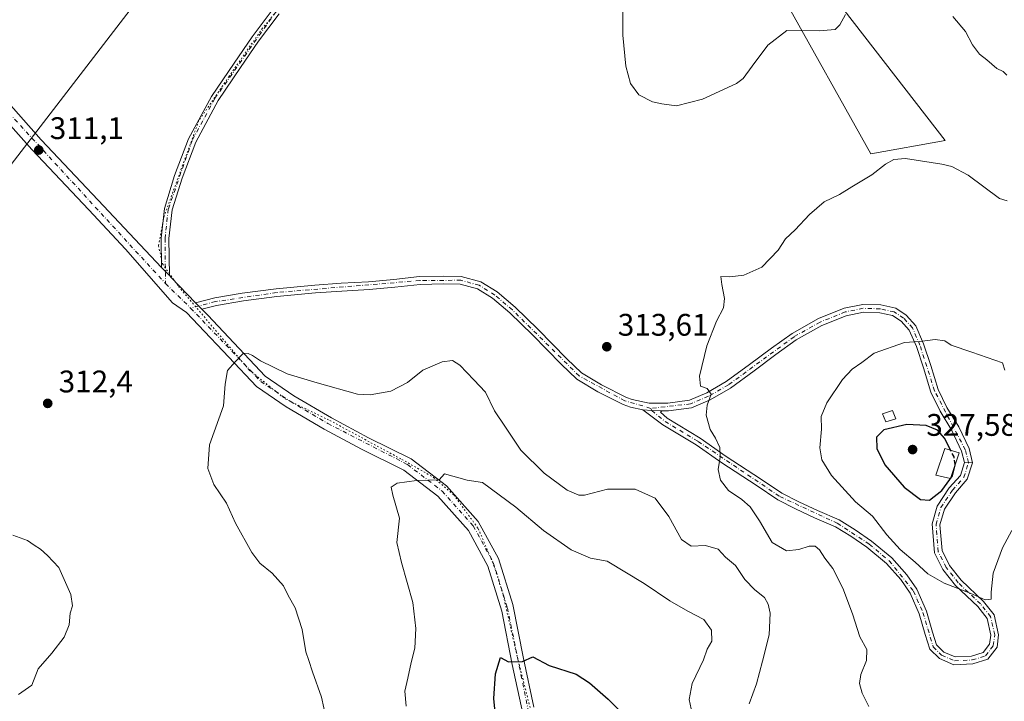
# Model space of a CAD drawing. Units: metres. Extents: x 618661 to 622141, y 4671603 to 4673975.
# Drawn here: x 620266 to 620582, y 4671952 to 4672171 of the extents above; entities that cross this region are included whole.
import ezdxf

# ---------------------------------------------------------------- set-up
doc = ezdxf.new("R2010")
doc.units = ezdxf.units.M
doc.header["$MEASUREMENT"] = 0
for name, pattern in [('DGN Style 3', [2.307223458686699, 1.648016756204785, -0.6592067024819142]), ('DGN Style 4', [2.6384748266838614, 1.318413404963828, -0.6592067024819142, 0.001648016756204785, -0.6592067024819142]), ('DGN Style 5', [1.1536117293433497, 0.4944050268614355, -0.6592067024819142])]:
    doc.linetypes.add(name, pattern=pattern)
for name, color, linetype, lineweight in [('Camino Cxs', 7, 'Continuous', 0), ('Camino eje', 30, 'DGN Style 4', 13), ('Cultivos herbáceos CxS', 92, 'Continuous', 0), ('Curva de nivel maestra', 30, 'Continuous', 30), ('Curva de nivel maestra oculto', 30, 'DGN Style 3', 30), ('Curva de nivel normal', 30, 'Continuous', 0), ('Depósito genérico Cxs', 203, 'Continuous', 0), ('Edificación ligera Cxs', 1, 'Continuous', 0), ('Pista no pavimentada Cxs', 111, 'Continuous', 0), ('Pista no pavimentada eje', 91, 'DGN Style 4', 0), ('Punto de cota en terreno', 7, 'Continuous', 0), ('Rótulo de punto de cota en terreno', 7, 'Continuous', 0), ('Suelo desnudo CxS', 253, 'Continuous', 0), ('Vía pecuaria eje', 92, 'DGN Style 5', 0)]:
    doc.layers.add(name, color=color, linetype=linetype, lineweight=lineweight)
doc.styles.add('Style-Arial', font='txt')

# ---------------------------------------------------------------- blocks, each defined once
blk = doc.blocks.new('*U9')
at = {"layer": 'Cultivos herbáceos CxS', "color": 92, "linetype": 'Continuous', "lineweight": 0}
for points in [[(620527.7197000004, 4672178.4597, 308.9508999999962), (620563.4426999995, 4672132.246900001, 313.9903999999952), (620539.5401999997, 4672127.976299999, 314.4608000000007), (620511.3687000005, 4672178.3737, 308.6198000000004)], [(620353.4369000001, 4672241.583900001, 317.1921000000002), (620251.4787, 4672109.233100001, 311.5463000000018)]]:
    blk.add_polyline3d(points, dxfattribs=at)
blk = doc.blocks.new('5PATER')
at = {"layer": 'Punto de cota en terreno', "linetype": 'Continuous', "lineweight": 0}
h = blk.add_hatch(color=51, dxfattribs=at)
edge = h.paths.add_edge_path()
edge.add_ellipse((0, 0), major_axis=(-0.1095731443231308, -0.1110710700762829), ratio=0.9994222409660322, start_angle=0, end_angle=360)

msp = doc.modelspace()

# ---------------------------------------------------------------- linework, layer by layer
at = {"layer": 'Camino Cxs', "color": 7, "linetype": 'Continuous', "lineweight": 0, "extrusion": (0.02715570864796615, -0.02783122380141135, 0.9992437092469196), "elevation": -112873.0774618547, "flags": 128}
msp.add_lwpolyline([(3706817.34406352, 2908587.500976237), (3706817.34406352, 2908590.381296359)], dxfattribs=at)
at = {"layer": 'Camino Cxs', "color": 7, "linetype": 'Continuous', "lineweight": 0, "extrusion": (-0.04221384649760618, -0.09918542768458226, 0.9941731449294449), "elevation": -489279.1417463714, "flags": 128}
msp.add_lwpolyline([(-1258721.015394659, 4515442.097238243), (-1258718.230793248, 4515443.014720663), (-1258715.257703279, 4515444.157631019)], dxfattribs=at)
msp.add_lwpolyline([(-1258721.015394659, 4515442.097238243), (-1258718.230793248, 4515443.014720663), (-1258715.257703279, 4515444.157631019)], dxfattribs=at)
at = {"layer": 'Camino Cxs', "color": 7, "linetype": 'Continuous', "lineweight": 0, "extrusion": (0.3342768950667265, -0.01161579944332854, 0.9424033269401383), "elevation": 153479.5192451352, "flags": 128}
msp.add_lwpolyline([(4690761.854467872, -431459.7936850558), (4690761.854467872, -431462.5436363352)], dxfattribs=at)
msp.add_lwpolyline([(4690761.854467872, -431459.7936850558), (4690761.854467872, -431462.5436363352)], dxfattribs=at)
at = {"layer": 'Camino Cxs', "color": 7, "linetype": 'Continuous', "lineweight": 0}
for points in [[(620572.2500999998, 4672028.7501, 324.5991000000067), (620569.6601, 4672028.840100001, 325.5188999999955), (620568.7500999998, 4672032.470100001, 325.7035999999935), (620565.6201, 4672039.0801, 324.5561000000016), (620561.8400999998, 4672045.280099999, 323.6771000000008), (620558.8901000004, 4672051.380100001, 322.843399999998), (620556.4501, 4672059.270099999, 321.5959000000003), (620554.2001, 4672066.0701, 320.3997999999993), (620551.9301000005, 4672071.350099999, 319.5399999999936), (620549.2801000001, 4672074.2601, 319.1515000000072), (620546.5900999998, 4672076.020099999, 318.8772000000026), (620542.4801000003, 4672076.940099999, 318.5767999999953), (620537.2401000002, 4672077.100099999, 318.1407000000036), (620531.6901000004, 4672075.970100001, 317.8025000000052), (620523.8201000001, 4672072.8101, 317.3315000000002), (620515.6201, 4672068.1801, 317.1140000000014), (620509.1101000002, 4672063.5001, 316.7740000000049), (620502.0601000005, 4672058.2501, 316.2926000000007), (620494.4901000002, 4672052.700099999, 315.7274999999936), (620487.9700999996, 4672048.970100001, 315.1953999999969), (620481.9700999996, 4672046.440099999, 314.6637999999948), (620474.5301000001, 4672045.4001, 314.147299999997), (620472.3901000004, 4672045.380100001, 314.0335000000051), (620469.2094999999, 4672045.4989, 313.9103000000032), (620466.2901, 4672045.7501, 313.811400000006), (620462.3601000002, 4672046.620100001, 313.7369999999937), (620459.9901000002, 4672047.5101, 313.7452000000048), (620451.8601000002, 4672051.5701, 313.7125999999989), (620445.1401000004, 4672055.6501, 313.6701999999932), (620440.1501000002, 4672060.370100001, 313.6610999999975), (620430.8400999998, 4672069.840100001, 313.672000000006), (620423.6001000004, 4672076.9001, 313.7312999999995), (620418.0500999996, 4672081.5701, 313.7014000000054), (620413.2600999996, 4672084.5801, 313.607999999993), (620407.6801000005, 4672086.110099999, 313.5111999999936), (620402.3501000004, 4672086.190099999, 313.3987000000052), (620394.7701000003, 4672086.020099999, 313.232600000003), (620386.6300999997, 4672085.090100001, 313.0491000000038), (620378.4101, 4672084.370100001, 313.1631999999955), (620369.6001000004, 4672083.880100001, 313.1342000000004), (620361.1300999997, 4672083.3201, 312.9334999999992), (620348.7801000001, 4672082.1801, 312.3546999999962), (620338.0401, 4672080.7501, 311.8239999999932), (620329.3300999999, 4672079.280099999, 311.5239000000001), (620324.6901000004, 4672078.0801, 311.4521999999997), (620322.6801000005, 4672080.140100001, 311.5641999999934), (620328.8101000005, 4672081.7301, 311.6524000000064), (620337.6700999998, 4672083.2301, 311.9541999999929), (620348.5000999998, 4672084.6601, 312.4856), (620360.9301000005, 4672085.8101, 312.9945000000007), (620369.4401000004, 4672086.380100001, 313.2216999999946), (620378.2301000003, 4672086.860099999, 313.2556000000041), (620386.3800999997, 4672087.5701, 313.2372000000032), (620394.6001000004, 4672088.520099999, 313.4501000000019), (620402.3400999998, 4672088.690099999, 313.593399999998), (620408.0301000001, 4672088.600099999, 313.6802000000025), (620414.2801000001, 4672086.9001, 313.7274999999936), (620419.5301000001, 4672083.600099999, 313.7838999999949), (620425.2801000001, 4672078.7601, 313.7991000000038), (620432.6001000004, 4672071.610099999, 313.7290000000066), (620441.9001000002, 4672062.1501, 313.7381000000024), (620446.6700999998, 4672057.6501, 313.7388999999966), (620453.0601000005, 4672053.770099999, 313.7866000000067), (620461.1101000002, 4672049.7501, 313.8516999999993), (620462.9301000005, 4672049.050100001, 313.866399999999), (620468.3701, 4672047.850099999, 313.9722000000039), (620474.3501000004, 4672047.890100001, 314.2072999999946), (620481.3000999996, 4672048.870100001, 314.6766999999964), (620486.8601000002, 4672051.220100001, 315.1604999999981), (620493.1300999997, 4672054.800100001, 315.6800999999978), (620500.5701000001, 4672060.2601, 316.2021999999997), (620507.6401000004, 4672065.5101, 316.5510000000068), (620514.2701000003, 4672070.290100001, 316.8850999999996), (620522.7401000002, 4672075.0701, 317.1203999999998), (620530.9700999996, 4672078.380100001, 317.5669999999955), (620537.0201000003, 4672079.600099999, 318.0241999999998), (620542.8000999996, 4672079.440099999, 318.497000000003), (620547.5800999999, 4672078.360099999, 318.7676000000066), (620550.9101, 4672076.1801, 319.0665000000009), (620554.0601000005, 4672072.720100001, 319.4266999999964), (620556.5401, 4672066.950099999, 320.209600000002), (620558.8300999999, 4672060.030099999, 321.4226000000053), (620561.2200999996, 4672052.300100001, 322.6380999999965), (620564.0401, 4672046.4801, 323.3638999999966), (620567.8201000001, 4672040.270099999, 324.0963000000047), (620571.1201, 4672033.3201, 324.709400000007)], [(620472.3901000004, 4672045.380100001, 314.0335000000051), (620471.9972999999, 4672044.9727, 314.0034000000014), (620474.2001, 4672043.050100001, 314.0641000000033), (620484.8000999996, 4672036.6501, 314.695200000002), (620493.1501000002, 4672030.770099999, 315.337400000004), (620504.1501000002, 4672023.620100001, 316.5709000000061), (620510.9501, 4672019.030099999, 317.3680000000023), (620516.4801000003, 4672016.190099999, 317.7819000000018), (620522.5000999998, 4672013.4001, 317.8888000000007), (620529.3901000004, 4672010.450099999, 318.1353999999992), (620534.5500999996, 4672007.2401, 318.1791999999987), (620539.8101000005, 4672003.610099999, 318.6073000000033), (620546.3400999998, 4671998.190099999, 319.0130000000063), (620551.1700999998, 4671992.8201, 319.2119999999995), (620554.4001000002, 4671988.1501, 319.2128999999986), (620557.5100999996, 4671981.0601, 318.522100000002), (620559.4101, 4671974.380100001, 318.1958000000013), (620560.7200999996, 4671970.280099999, 318.1729999999953), (620563.0301000001, 4671967.9901, 318.2685999999958), (620566.6901000004, 4671966.4301, 318.5458000000072), (620571.9501, 4671966.700099999, 318.9734999999928), (620575.6901000004, 4671967.8101, 319.2501000000047), (620577.7200999996, 4671970.550100001, 319.5400999999983), (620578.1001000004, 4671973.440099999, 319.6934999999939), (620576.9101, 4671978.800100001, 319.891300000003), (620573.9101, 4671982.5701, 319.9094999999944), (620566.7600999996, 4671989.350099999, 320.357999999993), (620562.7500999998, 4671994.450099999, 321.1946000000025), (620560.0201000003, 4671999.870100001, 321.8383999999933), (620559.2701000003, 4672009.120100001, 323.4790999999968), (620560.9401000004, 4672014.870100001, 324.6928999999946), (620564.7901, 4672020.670100001, 325.4753000000055), (620568.3400999998, 4672024.720100001, 325.4994000000006), (620569.6601, 4672028.840100001, 325.5188999999955), (620572.2500999998, 4672028.7501, 324.5991000000067), (620570.5601000005, 4672023.460100001, 324.7326999999932), (620566.7801000001, 4672019.1501, 324.8233000000037), (620563.2301000003, 4672013.8101, 324.2618999999977), (620561.8000999996, 4672008.870100001, 323.4236999999994), (620562.4801000003, 4672000.550100001, 322.1570000000065), (620564.8701, 4671995.800100001, 321.4616999999998), (620568.6101000002, 4671991.040100001, 320.747199999998), (620575.7500999998, 4671984.2601, 320.1067000000039), (620579.2200999996, 4671979.9101, 319.9162000000069), (620580.6300999997, 4671973.550100001, 319.6379000000015), (620580.1201, 4671969.5801, 319.4839000000065), (620577.2001, 4671965.6501, 319.2878000000055), (620572.3701, 4671964.220100001, 318.9450999999972), (620566.2401000002, 4671963.9101, 318.516300000003), (620561.6101000002, 4671965.880100001, 318.2443000000058), (620558.5201000003, 4671968.940099999, 318.1174000000028), (620557.0201000003, 4671973.6601, 318.1083999999973), (620555.1501000002, 4671980.210100001, 318.5353999999934), (620552.2001, 4671986.9301, 319.0815000000002), (620549.2001, 4671991.270099999, 319.0008999999991), (620544.6101000002, 4671996.380100001, 318.6245999999956), (620538.3000999996, 4672001.620100001, 318.1549999999988), (620533.1801000005, 4672005.1501, 317.8053000000073), (620528.2301000003, 4672008.2301, 317.6324000000022), (620521.4801000003, 4672011.120100001, 317.5011999999988), (620515.3800999997, 4672013.950099999, 317.4355999999971), (620509.6700999998, 4672016.870100001, 317.0250999999989), (620502.7701000003, 4672021.540100001, 316.2599999999948), (620491.7500999998, 4672028.700099999, 315.1763000000064), (620483.4401000004, 4672034.5601, 314.4649999999965), (620472.8101000005, 4672040.970100001, 313.8859999999986), (620466.2901, 4672045.7501, 313.811400000006), (620469.2094999999, 4672045.4989, 313.9103000000032)]]:
    msp.add_polyline3d(points, close=True, dxfattribs=at)
for points in [[(620322.6801000005, 4672080.140100001, 311.5641999999934), (620328.8101000005, 4672081.7301, 311.6524000000064), (620337.6700999998, 4672083.2301, 311.9541999999929), (620348.5000999998, 4672084.6601, 312.4856), (620360.9301000005, 4672085.8101, 312.9945000000007), (620369.4401000004, 4672086.380100001, 313.2216999999946), (620378.2301000003, 4672086.860099999, 313.2556000000041), (620386.3800999997, 4672087.5701, 313.2372000000032), (620394.6001000004, 4672088.520099999, 313.4501000000019), (620402.3400999998, 4672088.690099999, 313.593399999998), (620408.0301000001, 4672088.600099999, 313.6802000000025), (620414.2801000001, 4672086.9001, 313.7274999999936), (620419.5301000001, 4672083.600099999, 313.7838999999949), (620425.2801000001, 4672078.7601, 313.7991000000038), (620432.6001000004, 4672071.610099999, 313.7290000000066), (620441.9001000002, 4672062.1501, 313.7381000000024), (620446.6700999998, 4672057.6501, 313.7388999999966), (620453.0601000005, 4672053.770099999, 313.7866000000067), (620461.1101000002, 4672049.7501, 313.8516999999993), (620462.9301000005, 4672049.050100001, 313.866399999999), (620468.3701, 4672047.850099999, 313.9722000000039), (620474.3501000004, 4672047.890100001, 314.2072999999946), (620481.3000999996, 4672048.870100001, 314.6766999999964), (620486.8601000002, 4672051.220100001, 315.1604999999981), (620493.1300999997, 4672054.800100001, 315.6800999999978), (620500.5701000001, 4672060.2601, 316.2021999999997), (620507.6401000004, 4672065.5101, 316.5510000000068), (620514.2701000003, 4672070.290100001, 316.8850999999996), (620522.7401000002, 4672075.0701, 317.1203999999998), (620530.9700999996, 4672078.380100001, 317.5669999999955), (620537.0201000003, 4672079.600099999, 318.0241999999998), (620542.8000999996, 4672079.440099999, 318.497000000003), (620547.5800999999, 4672078.360099999, 318.7676000000066), (620550.9101, 4672076.1801, 319.0665000000009), (620554.0601000005, 4672072.720100001, 319.4266999999964), (620556.5401, 4672066.950099999, 320.209600000002), (620558.8300999999, 4672060.030099999, 321.4226000000053), (620561.2200999996, 4672052.300100001, 322.6380999999965), (620564.0401, 4672046.4801, 323.3638999999966), (620567.8201000001, 4672040.270099999, 324.0963000000047), (620571.1201, 4672033.3201, 324.709400000007), (620572.2500999998, 4672028.7501, 324.5991000000067)], [(620466.2901, 4672045.7501, 313.811400000006), (620462.3601000002, 4672046.620100001, 313.7369999999937), (620459.9901000002, 4672047.5101, 313.7452000000048), (620451.8601000002, 4672051.5701, 313.7125999999989), (620445.1401000004, 4672055.6501, 313.6701999999932), (620440.1501000002, 4672060.370100001, 313.6610999999975), (620430.8400999998, 4672069.840100001, 313.672000000006), (620423.6001000004, 4672076.9001, 313.7312999999995), (620418.0500999996, 4672081.5701, 313.7014000000054), (620413.2600999996, 4672084.5801, 313.607999999993), (620407.6801000005, 4672086.110099999, 313.5111999999936), (620402.3501000004, 4672086.190099999, 313.3987000000052), (620394.7701000003, 4672086.020099999, 313.232600000003), (620386.6300999997, 4672085.090100001, 313.0491000000038), (620378.4101, 4672084.370100001, 313.1631999999955), (620369.6001000004, 4672083.880100001, 313.1342000000004), (620361.1300999997, 4672083.3201, 312.9334999999992), (620348.7801000001, 4672082.1801, 312.3546999999962), (620338.0401, 4672080.7501, 311.8239999999932), (620329.3300999999, 4672079.280099999, 311.5239000000001), (620324.6901000004, 4672078.0801, 311.4521999999997)], [(620569.6601, 4672028.840100001, 325.5188999999955), (620568.7500999998, 4672032.470100001, 325.7035999999935), (620565.6201, 4672039.0801, 324.5561000000016), (620561.8400999998, 4672045.280099999, 323.6771000000008), (620558.8901000004, 4672051.380100001, 322.843399999998), (620556.4501, 4672059.270099999, 321.5959000000003), (620554.2001, 4672066.0701, 320.3997999999993), (620551.9301000005, 4672071.350099999, 319.5399999999936), (620549.2801000001, 4672074.2601, 319.1515000000072), (620546.5900999998, 4672076.020099999, 318.8772000000026), (620542.4801000003, 4672076.940099999, 318.5767999999953), (620537.2401000002, 4672077.100099999, 318.1407000000036), (620531.6901000004, 4672075.970100001, 317.8025000000052), (620523.8201000001, 4672072.8101, 317.3315000000002), (620515.6201, 4672068.1801, 317.1140000000014), (620509.1101000002, 4672063.5001, 316.7740000000049), (620502.0601000005, 4672058.2501, 316.2926000000007), (620494.4901000002, 4672052.700099999, 315.7274999999936), (620487.9700999996, 4672048.970100001, 315.1953999999969), (620481.9700999996, 4672046.440099999, 314.6637999999948), (620474.5301000001, 4672045.4001, 314.147299999997), (620472.3901000004, 4672045.380100001, 314.0335000000051)], [(620572.2500999998, 4672028.7501, 324.5991000000067), (620570.5601000005, 4672023.460100001, 324.7326999999932), (620566.7801000001, 4672019.1501, 324.8233000000037), (620563.2301000003, 4672013.8101, 324.2618999999977), (620561.8000999996, 4672008.870100001, 323.4236999999994), (620562.4801000003, 4672000.550100001, 322.1570000000065), (620564.8701, 4671995.800100001, 321.4616999999998), (620568.6101000002, 4671991.040100001, 320.747199999998), (620575.7500999998, 4671984.2601, 320.1067000000039), (620579.2200999996, 4671979.9101, 319.9162000000069), (620580.6300999997, 4671973.550100001, 319.6379000000015), (620580.1201, 4671969.5801, 319.4839000000065), (620577.2001, 4671965.6501, 319.2878000000055), (620572.3701, 4671964.220100001, 318.9450999999972), (620566.2401000002, 4671963.9101, 318.516300000003), (620561.6101000002, 4671965.880100001, 318.2443000000058), (620558.5201000003, 4671968.940099999, 318.1174000000028), (620557.0201000003, 4671973.6601, 318.1083999999973), (620555.1501000002, 4671980.210100001, 318.5353999999934), (620552.2001, 4671986.9301, 319.0815000000002), (620549.2001, 4671991.270099999, 319.0008999999991), (620544.6101000002, 4671996.380100001, 318.6245999999956), (620538.3000999996, 4672001.620100001, 318.1549999999988), (620533.1801000005, 4672005.1501, 317.8053000000073), (620528.2301000003, 4672008.2301, 317.6324000000022), (620521.4801000003, 4672011.120100001, 317.5011999999988), (620515.3800999997, 4672013.950099999, 317.4355999999971), (620509.6700999998, 4672016.870100001, 317.0250999999989), (620502.7701000003, 4672021.540100001, 316.2599999999948), (620491.7500999998, 4672028.700099999, 315.1763000000064), (620483.4401000004, 4672034.5601, 314.4649999999965), (620472.8101000005, 4672040.970100001, 313.8859999999986), (620466.2901, 4672045.7501, 313.811400000006)], [(620472.3901000004, 4672045.380100001, 314.0335000000051), (620471.9972999999, 4672044.9727, 314.0034000000014), (620474.2001, 4672043.050100001, 314.0641000000033), (620484.8000999996, 4672036.6501, 314.695200000002), (620493.1501000002, 4672030.770099999, 315.337400000004), (620504.1501000002, 4672023.620100001, 316.5709000000061), (620510.9501, 4672019.030099999, 317.3680000000023), (620516.4801000003, 4672016.190099999, 317.7819000000018), (620522.5000999998, 4672013.4001, 317.8888000000007), (620529.3901000004, 4672010.450099999, 318.1353999999992), (620534.5500999996, 4672007.2401, 318.1791999999987), (620539.8101000005, 4672003.610099999, 318.6073000000033), (620546.3400999998, 4671998.190099999, 319.0130000000063), (620551.1700999998, 4671992.8201, 319.2119999999995), (620554.4001000002, 4671988.1501, 319.2128999999986), (620557.5100999996, 4671981.0601, 318.522100000002), (620559.4101, 4671974.380100001, 318.1958000000013), (620560.7200999996, 4671970.280099999, 318.1729999999953), (620563.0301000001, 4671967.9901, 318.2685999999958), (620566.6901000004, 4671966.4301, 318.5458000000072), (620571.9501, 4671966.700099999, 318.9734999999928), (620575.6901000004, 4671967.8101, 319.2501000000047), (620577.7200999996, 4671970.550100001, 319.5400999999983), (620578.1001000004, 4671973.440099999, 319.6934999999939), (620576.9101, 4671978.800100001, 319.891300000003), (620573.9101, 4671982.5701, 319.9094999999944), (620566.7600999996, 4671989.350099999, 320.357999999993), (620562.7500999998, 4671994.450099999, 321.1946000000025), (620560.0201000003, 4671999.870100001, 321.8383999999933), (620559.2701000003, 4672009.120100001, 323.4790999999968), (620560.9401000004, 4672014.870100001, 324.6928999999946), (620564.7901, 4672020.670100001, 325.4753000000055), (620568.3400999998, 4672024.720100001, 325.4994000000006), (620569.6601, 4672028.840100001, 325.5188999999955)]]:
    msp.add_polyline3d(points, dxfattribs=at)
at = {"layer": 'Camino eje', "color": 30, "linetype": 'DGN Style 4', "lineweight": 13}
for points in [[(620468.9266999997, 4672046.233300001, 313.9291999999987), (620460.5500999996, 4672048.630100001, 313.7986999999994), (620445.9051000001, 4672056.6501, 313.7065000000002), (620424.4401000004, 4672077.8301, 313.7679000000062), (620418.7901, 4672082.585100001, 313.7476000000024), (620413.7701000003, 4672085.7401, 313.670299999998), (620407.8551000003, 4672087.3551, 313.6149000000005), (620394.6851000005, 4672087.270099999, 313.3478999999934), (620348.6401000004, 4672083.420100001, 312.4168999999966), (620329.0701000001, 4672080.505100001, 311.5884999999981), (620321.0691000001, 4672078.4323, 311.5360999999975)], [(620468.9266999997, 4672046.233300001, 313.9291999999987), (620469.2094999999, 4672045.4989, 313.9103000000032), (620473.5050999997, 4672042.0101, 313.982600000003), (620484.1201, 4672035.6051, 314.5810000000056), (620510.3101000005, 4672017.950099999, 317.2017000000051), (620528.8101000005, 4672009.340100001, 317.8790000000009), (620539.0551000005, 4672002.6151, 318.3479999999981), (620545.4751000004, 4671997.2851, 318.7608000000037), (620553.3000999996, 4671987.540100001, 319.1432999999961), (620556.3300999999, 4671980.6351, 318.5316000000021), (620559.6201, 4671969.610099999, 318.1457999999984), (620562.3201000001, 4671966.9351, 318.239499999996), (620566.4650999998, 4671965.170100001, 318.5290999999997), (620572.1601, 4671965.460100001, 318.9602000000014), (620576.4451000001, 4671966.7301, 319.2614999999932), (620578.9200999998, 4671970.065099999, 319.5071000000025), (620579.3651000002, 4671973.495100001, 319.6658000000025), (620578.0651000004, 4671979.3551, 319.9326000000001), (620574.8300999999, 4671983.415100001, 320.0192999999999), (620567.6851000005, 4671990.1951, 320.5901000000013), (620563.8101000005, 4671995.1251, 321.3350000000065), (620561.2500999998, 4672000.210100001, 322.0022999999928), (620560.5351, 4672008.995100001, 323.449099999998), (620562.0850999998, 4672014.340100001, 324.4844000000012), (620565.7851, 4672019.9101, 325.1347999999998), (620569.4501, 4672024.090100001, 325.0951000000059), (620570.9550999999, 4672028.795100001, 325.0589999999939), (620569.9351000005, 4672032.895099999, 325.1894999999931), (620560.0551000005, 4672051.840100001, 322.743100000007), (620555.3701, 4672066.5101, 320.303700000004), (620552.9951, 4672072.0351, 319.468200000003), (620550.0950999996, 4672075.220100001, 319.1037000000069), (620547.0850999998, 4672077.190099999, 318.778999999995), (620542.6401000004, 4672078.190099999, 318.5007000000041), (620537.1300999997, 4672078.350099999, 318.0552000000025), (620531.3300999999, 4672077.175100001, 317.6448999999994), (620523.2801000001, 4672073.940099999, 317.2232999999979), (620514.9451000001, 4672069.235099999, 316.9933000000019), (620493.8101000005, 4672053.7501, 315.6967000000004), (620487.4151, 4672050.095100001, 315.1711000000068), (620481.6350999996, 4672047.655099999, 314.6450000000041), (620468.9266999997, 4672046.233300001, 313.9291999999987)]]:
    msp.add_polyline3d(points, dxfattribs=at)
at = {"layer": 'Cultivos herbáceos CxS', "color": 92, "linetype": 'Continuous', "lineweight": 0}
for points in [[(620353.4369000001, 4672241.583900001, 317.1921000000002), (620251.4787, 4672109.233100001, 311.5463000000018)], [(620527.7197000004, 4672178.4597, 308.9508999999962), (620563.4426999995, 4672132.246900001, 313.9903999999952), (620539.5401999997, 4672127.976299999, 314.4608000000007), (620511.3687000005, 4672178.3737, 308.6198000000004)]]:
    msp.add_polyline3d(points, dxfattribs=at)
at = {"layer": 'Curva de nivel maestra', "color": 30, "linetype": 'Continuous', "lineweight": 30, "flags": 128}
for points, elevation in [([(620565.2165000001, 4672032.7961), (620563.3399999999, 4672036.530099999), (620560.9900000002, 4672039.2401), (620557.3700000001, 4672040.720100001), (620551.1900000004, 4672041.0101), (620543.7699999996, 4672039.300100001), (620541.3799999999, 4672037.030099999), (620541.5, 4672033.300100001), (620544.1200000001, 4672028.140100001), (620550.29, 4672020.9101), (620555.5199999996, 4672016.970100001), (620558.3899999997, 4672016.770099999), (620562.4100000003, 4672019.860099999), (620565.8099999996, 4672024.530099999), (620566.6355999997, 4672027.981000001)], 325), ([(620419.5499999998, 4671942.130100001), (620418.5099999999, 4671953.050100001), (620419.0300000003, 4671960.960100001), (620420.6399999997, 4671966.1801), (620423.2100000001, 4671964.890100001), (620427.6900000004, 4671964.970100001), (620430.9600000001, 4671966.4001), (620436.25, 4671963.630100001), (620444.9199999999, 4671960.8301), (620449.1600000003, 4671958.0801), (620455.2300000006, 4671952.8101), (620461.8600000005, 4671946.1601)], 300)]:
    msp.add_lwpolyline(points, dxfattribs=dict(at, elevation=elevation))
at = {"layer": 'Curva de nivel maestra oculto', "color": 30, "linetype": 'DGN Style 3', "lineweight": 30, "elevation": 325, "flags": 128}
msp.add_lwpolyline([(620566.6355999997, 4672027.981000001), (620566.7000000002, 4672028.2501), (620566.2999999998, 4672030.640100001), (620565.2165000001, 4672032.7961)], dxfattribs=at)
at = {"layer": 'Curva de nivel normal', "color": 30, "linetype": 'Continuous', "lineweight": 0, "flags": 128}
for points, elevation in [([(620531.4400000004, 4672172.720100001), (620529.6399999997, 4672169.340100001), (620528.1600000003, 4672167.9101), (620522.9500000002, 4672167.470100001), (620512.5999999996, 4672167.5601), (620506.4600000001, 4672162.870100001), (620501.4699999997, 4672156.0601), (620498.6200000001, 4672152.110099999), (620496.3899999997, 4672150.5001), (620485.5300000003, 4672145.5001), (620477.1699999999, 4672143.4001), (620472.4500000002, 4672144.0101), (620469.4100000003, 4672144.620100001), (620465.0999999996, 4672146.9001), (620462.3799999999, 4672150.550100001), (620460.8799999999, 4672156.100099999), (620459.9000000004, 4672166.0701), (620459.8899999997, 4672173.470100001)], 310), ([(620583.3200000003, 4672153.2401), (620582.1399999997, 4672154.420100001), (620580.0499999998, 4672155.4001), (620576.8799999999, 4672158.110099999), (620574.5099999999, 4672159.920100001), (620572.2699999996, 4672162.960100001), (620570.0199999996, 4672167.220100001), (620565.8799999999, 4672172.0801)], 310), ([(620538.9800000006, 4671950.460100001), (620536.8099999996, 4671954.7301), (620535.9100000003, 4671957.840100001), (620536.3799999999, 4671960.770099999), (620538.2000000002, 4671965.2601), (620538.2999999998, 4671968.850099999), (620536, 4671972.880100001), (620533.6600000003, 4671980.2601), (620530.5999999996, 4671988.530099999), (620527.3799999999, 4671994.8101), (620524.7699999996, 4671998.090100001), (620523.0800000001, 4672000.850099999), (620521.7199999997, 4672001.970100001), (620519.7199999997, 4672001.960100001), (620516.5, 4672000.9001), (620512.4699999997, 4672000.4801), (620507.9199999999, 4672003.200099999), (620503.79, 4672010.0601), (620500.8099999996, 4672014.5601), (620498.0899999999, 4672017.0001), (620493.9000000004, 4672019.8101), (620491.2800000003, 4672023.1801), (620490.5099999999, 4672026.600099999), (620491.2000000002, 4672030.540100001), (620491.04, 4672033.610099999), (620489.7300000006, 4672036.620100001), (620487.9600000001, 4672039.460100001), (620486.6500000004, 4672044.0001), (620487.04, 4672047.280099999), (620488.2800000003, 4672050.780099999), (620486.9600000001, 4672052.610099999), (620484.9000000004, 4672053.3301), (620484.5599999996, 4672056.590100001), (620486.9199999999, 4672066.340100001), (620490.0099999999, 4672074.220100001), (620492.2999999998, 4672078.5101), (620492.5899999999, 4672081.5101), (620491.7199999997, 4672086.030099999), (620491.3799999999, 4672088.620100001), (620494.2699999996, 4672088.5101), (620498.79, 4672089.020099999), (620504.5800000001, 4672091.5701), (620509.8200000003, 4672097.030099999), (620512.2199999997, 4672100.640100001), (620515.2699999996, 4672103.5001), (620519.8899999997, 4672108.5001), (620524.6299999999, 4672112.5001), (620529.5300000003, 4672114.860099999), (620533.5, 4672117.350099999), (620539.9199999999, 4672121.1801), (620544.2599999999, 4672124.630100001), (620546.9400000004, 4672126.130100001), (620550.7100000001, 4672126.5101), (620562.4299999997, 4672124.670100001), (620565.6100000005, 4672123.850099999), (620570.9000000004, 4672121.140100001), (620580.9600000001, 4672113.6501), (620583.3700000001, 4672112.8201)], 315), ([(620560.2199999997, 4672068.290100001), (620555.3099999996, 4672067.6801), (620550.4199999999, 4672067.340100001), (620540.6600000003, 4672063.960100001), (620536.7199999997, 4672060.940099999), (620533.5499999998, 4672058.800100001), (620530.4699999997, 4672055.5101), (620525.4100000003, 4672047.970100001), (620523.6600000003, 4672043.600099999), (620523.7199999997, 4672039.5701), (620523.2400000002, 4672033.5701), (620523.8200000003, 4672029.670100001), (620526.9100000003, 4672024.670100001), (620534.6500000004, 4672016.2601), (620540.1399999997, 4672011.5701), (620544.7199999997, 4672005.610099999), (620548.9800000006, 4672000.890100001), (620553.7699999996, 4671996.840100001), (620557.8700000001, 4671993.090100001), (620563.0899999999, 4671990.1501), (620571.4400000004, 4671986.920100001), (620576.2599999999, 4671984.720100001), (620578.2699999996, 4671984.9801), (620578.2000000002, 4671987.1601), (620578.8600000005, 4671993.340100001), (620581.9000000004, 4672001.440099999), (620584.8600000005, 4672007.0101)], 320), ([(620582.6500000004, 4672058.5101), (620581.8499999996, 4672060.840100001), (620572.0300000003, 4672064.280099999), (620565.4000000004, 4672066.4901), (620563.3700000001, 4672067.9101), (620560.2199999997, 4672068.290100001)], 320), ([(620364.6200000001, 4671946.6801), (620363.1399999997, 4671953.4901), (620360.25, 4671961.610099999), (620359.0599999996, 4671965.220100001), (620358.04, 4671968.020099999), (620356.8600000005, 4671975.1801), (620354.6799999997, 4671982.1801), (620352.4299999997, 4671986.1601), (620350.9000000004, 4671989.210100001), (620347.2199999997, 4671993.300100001), (620343.2599999999, 4671996.4901), (620340.7199999997, 4671999.950099999), (620335.4800000006, 4672009.380100001), (620332.5599999996, 4672015.800100001), (620328.54, 4672021.770099999), (620326.5700000003, 4672026.940099999), (620327.0999999996, 4672034.4801), (620331.6200000001, 4672047.050100001), (620332.1799999997, 4672054.0101), (620332.9299999997, 4672058.380100001), (620335.3499999996, 4672061.170100001), (620338.0899999999, 4672063.9901), (620339.5999999996, 4672063.860099999), (620340.9800000006, 4672063.210100001), (620343.54, 4672061.440099999), (620352.0800000001, 4672057.360099999), (620361.6799999997, 4672054.440099999), (620374.6399999997, 4672050.7401), (620378.7800000003, 4672050.5801), (620385.3700000001, 4672051.770099999), (620390.7199999997, 4672054.5701), (620395.7000000002, 4672058.540100001), (620401.8600000005, 4672061.1801), (620405.2000000002, 4672061.5701), (620407.5, 4672060.0701), (620412.0999999996, 4672055.340100001), (620415.8200000003, 4672051.4001), (620418.7100000001, 4672045.390100001), (620422.1699999999, 4672040.1601), (620427.1399999997, 4672032.850099999), (620434.5899999999, 4672025.390100001), (620442.0300000003, 4672019.970100001), (620445.7699999996, 4672018.350099999), (620447.6500000004, 4672018.3201), (620455.0099999999, 4672020.300100001), (620463.8600000005, 4672020.290100001), (620470.25, 4672017.390100001), (620474.6799999997, 4672011.460100001), (620478.7300000006, 4672004.170100001), (620481.8799999999, 4672001.9901), (620486.4800000006, 4672002.220100001), (620490.5800000001, 4672001.0101), (620492.9400000004, 4671998.4301), (620496.0700000003, 4671995.780099999), (620499.0999999996, 4671991.3101), (620502.3300000001, 4671988.0001), (620505.3799999999, 4671985.4901), (620506.5800000001, 4671983.390100001), (620507.1900000004, 4671980.440099999), (620506.9199999999, 4671973.4901), (620504.7999999998, 4671965.0801), (620502.8099999996, 4671957.8201), (620500.5199999996, 4671951.3101)], 310), ([(620482.2199999997, 4671948.2401), (620481.1900000004, 4671952.7401), (620482.1900000004, 4671957.850099999), (620485.8300000001, 4671965.520099999), (620487, 4671968.9101), (620488.54, 4671971.460100001), (620488.4299999997, 4671974.9901), (620485.9699999997, 4671978.470100001), (620480.8300000001, 4671981.0601), (620474.9800000006, 4671984.470100001), (620466.7800000003, 4671989.940099999), (620454.9100000003, 4671997.130100001), (620449.5499999998, 4671998.130100001), (620443.2699999996, 4672000.840100001), (620434.4800000006, 4672007.050100001), (620425.5499999998, 4672014.530099999), (620414.8399999999, 4672022.4101), (620409.8799999999, 4672023.1801), (620402.6100000005, 4672025.170100001), (620400.8600000005, 4672023.2601), (620393.5899999999, 4672023.0601), (620387.4600000001, 4672022.210100001), (620385.5199999996, 4672020.890100001), (620386.0599999996, 4672018.4001), (620388.1799999997, 4672010.950099999), (620387.3399999999, 4672003.120100001), (620388.8499999996, 4671996.7501), (620392.5, 4671983.890100001), (620393.4600000001, 4671975.520099999), (620393.1100000005, 4671969.1801), (620391.9199999999, 4671964.5701), (620390.8399999999, 4671959.540100001), (620389.8399999999, 4671955.420100001), (620390.3399999999, 4671950.610099999)], 305), ([(620263.9699999997, 4672005.520099999), (620268.6799999997, 4672003.800100001), (620270.8099999996, 4672002.300100001), (620272.8600000005, 4672000.9801), (620275.0599999996, 4671998.950099999), (620278.6799999997, 4671995.100099999), (620282.5899999999, 4671986.4901), (620283.0800000001, 4671982.850099999), (620282.3200000003, 4671980.470100001), (620282.0800000001, 4671976.7301), (620280.4800000006, 4671972.800100001), (620276.4699999997, 4671967.590100001), (620272.1100000005, 4671962.590100001), (620270.0800000001, 4671957.340100001), (620265.7300000006, 4671954.370100001)], 310)]:
    msp.add_lwpolyline(points, dxfattribs=dict(at, elevation=elevation))
at = {"layer": 'Depósito genérico Cxs', "color": 203, "linetype": 'Continuous', "lineweight": 0}
msp.add_polyline3d([(620547.6201, 4672042.860099999, 324.1937000000034), (620544.4101, 4672041.920100001, 324.2287999999971), (620543.3501000004, 4672044.5001, 323.5335000000051), (620546.5500999996, 4672045.5001, 323.4499000000069), (620547.6201, 4672042.860099999, 324.1937000000034)], dxfattribs=at)
msp.add_3dface([(620547.6201, 4672042.860099999, 324.2287999999971), (620544.4101, 4672041.920100001, 324.2287999999971), (620543.3501000004, 4672044.5001, 324.2287999999971), (620546.5500999996, 4672045.5001, 324.2287999999971)], dxfattribs=at)
at = {"layer": 'Edificación ligera Cxs', "color": 1, "linetype": 'Continuous', "lineweight": 0}
msp.add_polyline3d([(620568.0000999998, 4672031.940099999, 325.9922999999981), (620565.1501000002, 4672023.670100001, 326.0488999999943), (620560.5100999996, 4672024.780099999, 327.008799999996), (620563.3501000004, 4672033.370100001, 326.5761000000057), (620568.0000999998, 4672031.940099999, 325.9922999999981)], dxfattribs=at)
msp.add_3dface([(620568.0000999998, 4672031.940099999, 327.008799999996), (620565.1501000002, 4672023.670100001, 327.008799999996), (620560.5100999996, 4672024.780099999, 327.008799999996), (620563.3501000004, 4672033.370100001, 327.008799999996)], dxfattribs=at)
at = {"layer": 'Pista no pavimentada Cxs', "color": 111, "linetype": 'Continuous', "lineweight": 0, "extrusion": (0.003172943713434345, -0.003335334028395684, 0.999989403931417), "elevation": -13302.93305915787, "flags": 128}
msp.add_lwpolyline([(620310.1184196977, 4672070.457761263), (620307.588078812, 4672073.117576059)], dxfattribs=at)
msp.add_lwpolyline([(620310.1184196977, 4672070.457761263), (620307.588078812, 4672073.117576059)], dxfattribs=at)
at = {"layer": 'Pista no pavimentada Cxs', "color": 111, "linetype": 'Continuous', "lineweight": 0, "extrusion": (0.5611010213282128, 0.525781335220129, 0.639311842060332), "elevation": 2804755.410357013, "flags": 128}
msp.add_lwpolyline([(2985072.401641112, -2331500.336341602), (2985071.517594165, -2331500.34752572), (2985060.275475438, -2331500.675506467)], dxfattribs=at)
at = {"layer": 'Pista no pavimentada Cxs', "color": 111, "linetype": 'Continuous', "lineweight": 0, "extrusion": (0.02715570864796615, -0.02783122380141135, 0.9992437092469196), "elevation": -112873.0774618547, "flags": 128}
msp.add_lwpolyline([(3706817.34406352, 2908587.500976237), (3706817.34406352, 2908590.381296359)], dxfattribs=at)
at = {"layer": 'Pista no pavimentada Cxs', "color": 111, "linetype": 'Continuous', "lineweight": 0}
for points in [[(620349.5301000001, 4672172.9101, 311.7149999999965), (620342.8701, 4672164.0801, 312.1410000000033), (620337.0900999998, 4672155.690099999, 312.366399999999), (620329.9101, 4672145.100099999, 312.5040000000009), (620322.7100999998, 4672131.7301, 312.3956999999937), (620318.3000999996, 4672120.1501, 312.2305999999954), (620315.1101000002, 4672109.9301, 312.1505999999936), (620314.0900999998, 4672100.770099999, 312.0175000000018), (620314.2303999999, 4672088.840399999, 311.8249999999971), (620311.7001, 4672091.5001, 311.8418999999994), (620311.5900999998, 4672100.890100001, 311.9146000000038), (620312.6501000002, 4672110.440099999, 311.9860999999946), (620315.9401000004, 4672120.970100001, 312.0703999999969), (620320.4301000005, 4672132.780099999, 312.2673999999971), (620327.7701000003, 4672146.390100001, 312.4760999999999), (620335.0301000001, 4672157.100099999, 312.2976999999955), (620340.8400999998, 4672165.550100001, 312.0391999999993), (620347.5900999998, 4672174.4901, 311.6287000000011)], [(620311.7001, 4672091.5001, 311.8418999999994), (620311.5900999998, 4672100.890100001, 311.9146000000038), (620312.6501000002, 4672110.440099999, 311.9860999999946), (620315.9401000004, 4672120.970100001, 312.0703999999969), (620320.4301000005, 4672132.780099999, 312.2673999999971), (620327.7701000003, 4672146.390100001, 312.4760999999999), (620335.0301000001, 4672157.100099999, 312.2976999999955), (620340.8400999998, 4672165.550100001, 312.0391999999993), (620347.5900999998, 4672174.4901, 311.6287000000011)], [(620349.5301000001, 4672172.9101, 311.7149999999965), (620342.8701, 4672164.0801, 312.1410000000033), (620337.0900999998, 4672155.690099999, 312.366399999999), (620329.9101, 4672145.100099999, 312.5040000000009), (620322.7100999998, 4672131.7301, 312.3956999999937), (620318.3000999996, 4672120.1501, 312.2305999999954), (620315.1101000002, 4672109.9301, 312.1505999999936), (620314.0900999998, 4672100.770099999, 312.0175000000018), (620314.2303999999, 4672088.840299999, 311.8249999999971)], [(620256.7301000003, 4672150.7501, 311.395199999999), (620273.0500999996, 4672132.470100001, 311.2311000000045), (620291.3501000004, 4672113.100099999, 311.3366999999998), (620303.1401000004, 4672100.530099999, 311.6515000000072), (620311.7001, 4672091.5001, 311.8418999999994), (620314.2303999999, 4672088.840399999, 311.8249999999971), (620314.8400999998, 4672088.200099999, 311.8163999999961), (620322.6801000005, 4672080.140100001, 311.5641999999934), (620324.6901000004, 4672078.0801, 311.4521999999997), (620326.5500999996, 4672076.1601, 311.3214000000008), (620345.0000999998, 4672056.5701, 309.7225999999937), (620354.2701000003, 4672050.280099999, 308.9915000000037), (620366.3300999999, 4672043.1801, 307.9152000000031), (620378.2401000002, 4672036.7601, 306.8895000000048), (620391.9600999998, 4672029.9901, 305.9676999999938), (620403.2801000001, 4672021.3301, 304.9811000000045), (620413.4700999996, 4672009.920100001, 303.8273000000045), (620420.0201000003, 4671997.970100001, 302.7342000000062), (620424.6201, 4671983.210100001, 301.5504999999976), (620427.9801000003, 4671965.890100001, 300.2780999999959), (620431.2901, 4671950.290100001, 299.1494999999995)], [(620256.7301000003, 4672150.7501, 311.395199999999), (620273.0500999996, 4672132.470100001, 311.2311000000045), (620291.3501000004, 4672113.100099999, 311.3366999999998), (620303.1401000004, 4672100.530099999, 311.6515000000072), (620311.7001, 4672091.5001, 311.8418999999994)], [(620427.7401000002, 4671948.2301, 299.1587), (620424.4001000002, 4671963.940099999, 300.1827000000048), (620421.0701000001, 4671981.1501, 301.3580999999977), (620416.5800999999, 4671995.540100001, 302.4060000000027), (620410.2901, 4672007.0101, 303.4783000000025), (620400.4501, 4672018.030099999, 304.6496000000043), (620389.5100999996, 4672026.4001, 305.648199999996), (620375.9700999996, 4672033.090100001, 306.8156000000017), (620363.9801000003, 4672039.550100001, 307.7241000000067), (620351.8101000005, 4672046.710100001, 308.6779999999999), (620342.2500999998, 4672053.200099999, 309.5377000000008), (620333.3101000005, 4672062.690099999, 310.3677000000025), (620323.6201, 4672072.9801, 311.2621000000072), (620319.7301000003, 4672076.9801, 311.5430999999954), (620315.2401000002, 4672080.0601, 311.7428000000073), (620300.1901000004, 4672097.360099999, 311.614499999996), (620288.4001000002, 4672109.9301, 311.3337999999931), (620270.0900999998, 4672129.3301, 311.2207999999956), (620253.8101000005, 4672147.5601, 311.2595000000001)], [(620427.7401000002, 4671948.2301, 299.1587), (620424.4001000002, 4671963.940099999, 300.1827000000048), (620421.0701000001, 4671981.1501, 301.3580999999977), (620416.5800999999, 4671995.540100001, 302.4060000000027), (620410.2901, 4672007.0101, 303.4783000000025), (620400.4501, 4672018.030099999, 304.6496000000043), (620389.5100999996, 4672026.4001, 305.648199999996), (620375.9700999996, 4672033.090100001, 306.8156000000017), (620363.9801000003, 4672039.550100001, 307.7241000000067), (620351.8101000005, 4672046.710100001, 308.6779999999999), (620342.2500999998, 4672053.200099999, 309.5377000000008), (620333.3101000005, 4672062.690099999, 310.3677000000025), (620323.6201, 4672072.9801, 311.2621000000072), (620319.7301000003, 4672076.9801, 311.5430999999954), (620315.2401000002, 4672080.0601, 311.7428000000073), (620300.1901000004, 4672097.360099999, 311.614499999996), (620288.4001000002, 4672109.9301, 311.3337999999931), (620270.0900999998, 4672129.3301, 311.2207999999956), (620253.8101000005, 4672147.5601, 311.2595000000001)], [(620324.6901000004, 4672078.0801, 311.4521999999997), (620326.5500999996, 4672076.1601, 311.3214000000008), (620345.0000999998, 4672056.5701, 309.7225999999937), (620354.2701000003, 4672050.280099999, 308.9915000000037), (620366.3300999999, 4672043.1801, 307.9152000000031), (620378.2401000002, 4672036.7601, 306.8895000000048), (620391.9600999998, 4672029.9901, 305.9676999999938), (620403.2801000001, 4672021.3301, 304.9811000000045), (620413.4700999996, 4672009.920100001, 303.8273000000045), (620420.0201000003, 4671997.970100001, 302.7342000000062), (620424.6201, 4671983.210100001, 301.5504999999976), (620427.9801000003, 4671965.890100001, 300.2780999999959), (620431.2901, 4671950.290100001, 299.1494999999995)]]:
    msp.add_polyline3d(points, dxfattribs=at)
at = {"layer": 'Pista no pavimentada eje', "color": 91, "linetype": 'DGN Style 4', "lineweight": 0, "extrusion": (0.01637697434360897, -0.01597377879024907, 0.9997382823031781), "elevation": -64160.31056931363, "flags": 128}
msp.add_lwpolyline([(3777705.71388031, 2817445.943872039), (3777705.713880311, 2817434.683759438)], dxfattribs=at)
at = {"layer": 'Pista no pavimentada eje', "color": 91, "linetype": 'DGN Style 4', "lineweight": 0}
for points in [[(620064.3548999997, 4672356.926300001, 313.758799999996), (620071.2701000003, 4672350.925100001, 313.659799999994), (620079.1851000005, 4672341.9801, 313.4670999999944), (620086.2001, 4672331.960100001, 313.2367999999988), (620091.5450999998, 4672320.920100001, 313.0265999999974), (620097.3850999996, 4672306.4451, 312.7281999999978), (620107.5450999998, 4672276.470100001, 312.2666999999929), (620112.6801000005, 4672263.515100001, 312.0868999999948), (620118.7200999996, 4672251.720100001, 312.0761999999959), (620125.6451000003, 4672242.3851, 311.9633000000031), (620132.7701000003, 4672235.8851, 311.8800999999949), (620141.8701, 4672230.485099999, 311.8693000000058), (620166.6801000005, 4672218.075099999, 311.747199999998), (620189.7401000002, 4672204.8751, 311.7967999999965), (620211.4501, 4672188.595100001, 311.6248999999953), (620239.2301000003, 4672164.4301, 311.4854999999953), (620255.2701000003, 4672149.155099999, 311.3199000000022), (620313.0105, 4672086.292500001, 311.7936999999947)], [(620596.7950999998, 4672335.720100001, 293.8522999999986), (620576.1101000002, 4672312.645099999, 295.5102999999945), (620563.5950999996, 4672296.925100001, 296.7375000000029), (620547.8101000005, 4672283.6151, 298.1238000000012), (620540.2801000001, 4672279.4351, 298.645399999994), (620528.7901, 4672274.3051, 299.277900000001), (620504.0151000004, 4672264.640100001, 300.9881000000024), (620492.3951000003, 4672259.3751, 301.8337999999931), (620464.0151000004, 4672245.245100001, 304.100099999996), (620429.7751000002, 4672227.3651, 306.7065000000002), (620379.8051000005, 4672199.1951, 309.8007000000071), (620368.4051000001, 4672192.015100001, 310.3499000000011), (620360.2050999999, 4672185.940099999, 310.903999999995), (620348.5601000005, 4672173.700099999, 311.6696999999986), (620328.8400999998, 4672145.745100001, 312.4922999999981), (620321.5701000001, 4672132.255100001, 312.3368000000046), (620313.8800999997, 4672110.1851, 312.0676999999997), (620312.8400999998, 4672100.8301, 311.9541000000027), (620313.0105, 4672086.292500001, 311.7936999999947)], [(620321.0691000001, 4672078.4323, 311.5360999999975), (620343.6250999998, 4672054.8851, 309.5810999999958), (620353.0401, 4672048.495100001, 308.7624999999971), (620365.1551000001, 4672041.3651, 307.7418000000035), (620390.7351000002, 4672028.1951, 305.7835000000051), (620401.8651000002, 4672019.6801, 304.7897999999986), (620411.8800999997, 4672008.465100001, 303.6312999999937), (620418.3000999996, 4671996.755100001, 302.5411000000022), (620422.8450999996, 4671982.1801, 301.4091999999946), (620429.5151000004, 4671949.2601, 299.1453000000038), (620437.5701000001, 4671922.9351, 297.3300000000018), (620453.4301000005, 4671884.075099999, 294.7473999999929), (620475.5651000004, 4671833.040100001, 291.7819000000018), (620487.0500999996, 4671808.295100001, 290.5114999999932), (620497.3850999996, 4671789.045100001, 289.5328000000009), (620518.6451000003, 4671755.280099999, 287.6022999999986), (620562.0950999996, 4671697.765100001, 283.4352000000072), (620571.0900999998, 4671683.340100001, 282.8015000000014), (620575.3797000004, 4671674.338099999, 282.4285999999993)]]:
    msp.add_polyline3d(points, dxfattribs=at)
at = {"layer": 'Suelo desnudo CxS', "color": 253, "linetype": 'Continuous', "lineweight": 0}
for points in [[(620251.4787, 4672109.233100001, 311.5463000000018), (620353.4369000001, 4672241.583900001, 317.1921000000002)], [(620353.4369000001, 4672241.583900001, 317.1921000000002), (620251.4787, 4672109.233100001, 311.5463000000018)], [(620511.3687000005, 4672178.3737, 308.6198000000004), (620539.5401999997, 4672127.976299999, 314.4608000000007), (620563.4426999995, 4672132.246900001, 313.9903999999952), (620527.7197000004, 4672178.4597, 308.9508999999962)], [(620527.7197000004, 4672178.4597, 308.9508999999962), (620563.4426999995, 4672132.246900001, 313.9903999999952), (620539.5401999997, 4672127.976299999, 314.4608000000007), (620511.3687000005, 4672178.3737, 308.6198000000004)]]:
    msp.add_polyline3d(points, dxfattribs=at)
at = {"layer": 'Vía pecuaria eje', "color": 92, "linetype": 'DGN Style 5', "lineweight": 0}
msp.add_polyline3d([(620356.0911999998, 4672182.544299999, 311.1198000000004), (620344.1405999997, 4672168.275, 311.9465999999957), (620333.3627000004, 4672152.7553, 312.4407000000065), (620323.6963000001, 4672138.580800001, 312.3894), (620318.1429000003, 4672123.3093, 312.2007000000012), (620312.5893999999, 4672108.037699999, 312.0019000000029), (620310.7291000001, 4672098.436000001, 311.8772000000026), (620312.0223000003, 4672092.6161, 311.860400000005), (620317.2169000005, 4672085.361500001, 311.760500000004), (620324.6211999999, 4672076.568800001, 311.3840999999957), (620339.8925000001, 4672058.520300001, 309.9379000000045), (620351.4617999997, 4672049.264599999, 308.8993000000046), (620365.8077999996, 4672042.322699999, 307.7652999999991), (620388.9463999998, 4672029.827500001, 305.9731999999931), (620399.1047999999, 4672024.069, 305.2777999999962), (620405.5713000001, 4672018.464600001, 304.6886999999988), (620413.4731999999, 4672007.6139, 303.5791999999929), (620418.5636, 4671995.581700001, 302.4382999999943), (620421.5218000002, 4671986.131300001, 301.7112000000052), (620426.0482000001, 4671966.3004, 300.2985000000044), (620432.7300000006, 4671939.7872, 298.4361000000063)], dxfattribs=at)

# ---------------------------------------------------------------- block references
at = {"layer": 'Cultivos herbáceos CxS', "color": 92, "linetype": 'Continuous', "lineweight": 0}
msp.add_blockref('*U9', (0, 0), dxfattribs=at)
at = {"layer": 'Punto de cota en terreno', "color": 7, "linetype": 'Continuous', "lineweight": 0, "xscale": 10, "yscale": 10, "zscale": 10}
for p in [(620272.2800000003, 4672129.17, 311.1000000000058), (620454.7599999999, 4672066.02, 313.6100000000006), (620275.1500000004, 4672047.83, 312.3999999999942), (620553, 4672033, 327.5800000000018)]:
    msp.add_blockref('5PATER', p, dxfattribs=at)

# ---------------------------------------------------------------- texts
at = {"layer": 'Rótulo de punto de cota en terreno', "color": 7, "linetype": 'Continuous', "lineweight": 0, "style": 'Style-Arial'}
for s, p in [('311,1', (620275.8077999996, 4672132.697799999)), ('313,61', (620458.2878000002, 4672069.547800001)), ('312,4', (620278.6777999997, 4672051.357799999)), ('327,58', (620557.4096999997, 4672037.409700001))]:
    msp.add_text(s, height=7.000000000000002, dxfattribs=at).set_placement(p)

doc.saveas('drawing.dxf')
